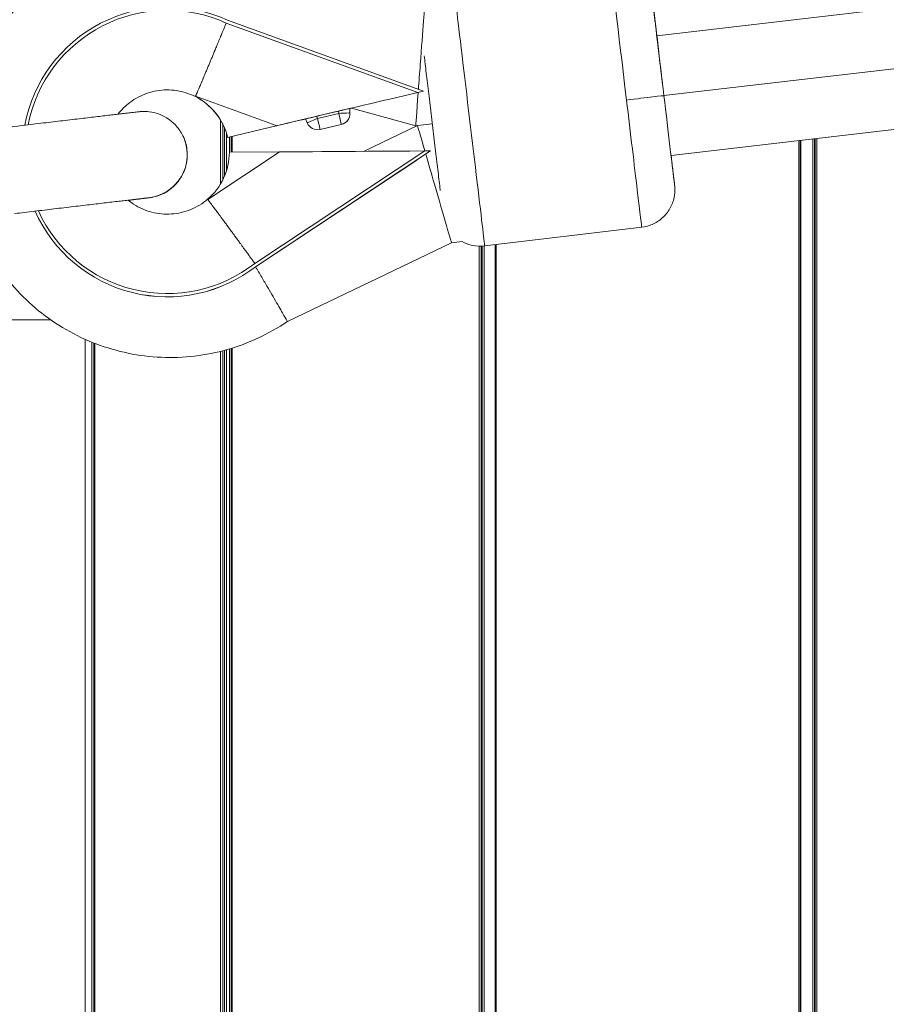
# Model space of a CAD drawing. Units: millimetres. Extents: x 7619 to 37604, y 3073 to 9668.
# Drawn here: x 20847 to 20962, y 6046 to 6177 of the extents above; entities that cross this region are included whole.
import ezdxf

# ---------------------------------------------------------------- set-up
doc = ezdxf.new("R2010")
doc.units = ezdxf.units.MM
doc.styles.get("Standard").update_dxf_attribs({"font": 'arial.ttf'})
doc.dimstyles.get("Standard").update_dxf_attribs({"dimtxt": 0.18, "dimasz": 0.18, "dimexe": 0.18, "dimexo": 0.0625, "dimgap": 0.09, "dimtad": 0, "dimtih": 1, "dimtoh": 1, "dimdec": 4, "dimzin": 0, "dimdsep": 46, "dimtxsty": 'Standard', "dimcen": 0.09, "dimadec": 0, "dimazin": 0, "dimtfac": 1, "dimtdec": 4, "dimtofl": 0, "dimtmove": 0, "dimatfit": 3, "dimfxl": 1, "dimtolj": 1, "dimtzin": 0, "dimarcsym": 0})

# ---------------------------------------------------------------- blocks, each defined once
blk = doc.blocks.new('*D6')
at = {"color": 0, "lineweight": -2, "transparency": 16777216}
for p, q in [((19791.59, 7847.91), (19752.35, 7847.91)), ((19752.53, 7667.91), (19752.53, 5165.79)), ((19791.59, 4985.79), (19752.35, 4985.79))]:
    blk.add_line(p, q, dxfattribs=at)
at = {"color": 0, "transparency": 16777216}
for points in [[(19722.53, 7667.91), (19782.53, 7667.91), (19752.53, 7847.91)], [(19722.53, 5165.79), (19782.53, 5165.79), (19752.53, 4985.79)]]:
    blk.add_solid(points, dxfattribs=at)
at = {"layer": 'Defpoints', "color": 0, "transparency": 16777216}
for p in [(23363.06, 7847.91, -4197.92), (19752.53, 4985.79), (23363.06, 4985.79, -4197.92)]:
    blk.add_point(p, dxfattribs=at)
at = {"color": 0, "lineweight": 13, "transparency": 16777216, "insert": (19574.88, 6416.85), "char_height": 250, "attachment_point": 5, "rotation": 90}
blk.add_mtext('\\A1;285', dxfattribs=at)
blk = doc.blocks.new('*D7')
at = {"color": 0, "lineweight": -2, "transparency": 16777216}
for p, q in [((19948.45, 7966.81), (19948.45, 8001.86)), ((26764.31, 7966.81), (26764.31, 8001.86)), ((20128.45, 8001.68), (26584.31, 8001.68))]:
    blk.add_line(p, q, dxfattribs=at)
at = {"color": 0, "transparency": 16777216}
for points in [[(20128.45, 8031.68), (20128.45, 7971.68), (19948.45, 8001.68)], [(26584.31, 8031.68), (26584.31, 7971.68), (26764.31, 8001.68)]]:
    blk.add_solid(points, dxfattribs=at)
at = {"layer": 'Defpoints', "color": 0, "transparency": 16777216}
for p in [(26764.31, 8001.68), (19948.45, 4993.79, -4197.92), (26764.31, 4993.79, -4197.92)]:
    blk.add_point(p, dxfattribs=at)
at = {"color": 0, "lineweight": 13, "transparency": 16777216, "insert": (23356.38, 8179.32), "char_height": 250, "attachment_point": 5}
blk.add_mtext('\\A1;680', dxfattribs=at)

msp = doc.modelspace()

# ---------------------------------------------------------------- linework, layer by layer
at = {"lineweight": 13, "extrusion": (0, 1, -2.22045e-16)}
for p, q in [((21143.98901, 6199.57633, -4197.91772), (20931.18057, 6174.76251, -4197.91772)), ((20932.10367, 6166.82386, -4197.91772), (21144.9076, 6191.63715, -4197.91772)), ((21145.84209, 6183.684, -4197.91772), (20933.05502, 6158.87268, -4197.91772)), ((20873.94103, 6176.46573, -4197.91772), (20899.3912, 6167.23999, -4197.91772)), ((20874.102, 6176.85944, -4197.91772), (20900.14789, 6167.41775, -4197.91772)), ((20931.18057, 6174.76254, -4197.91772), (20931.1592, 6174.75999, -4197.91772)), ((20900.14789, 6167.41775, -4197.91772), (20899.3912, 6167.23999, -4197.91772)), ((20900.14918, 6167.41479, -4197.91772), (20900.14789, 6167.41775, -4197.91772)), ((20869.85556, 6166.69024, -4197.91772), (20869.87183, 6166.73512, -4197.91772)), ((20869.856, 6166.68923, -4197.91772), (20869.85556, 6166.69024, -4197.91772)), ((20869.85644, 6166.68823, -4197.91772), (20869.856, 6166.68923, -4197.91772)), ((20869.87444, 6166.7338, -4197.91772), (20880.58323, 6162.85184, -4197.91772)), ((20885.9594, 6164.07514, -4197.91772), (20888.87198, 6164.75936, -4197.91772)), ((20886.0795, 6163.79519, -4197.91772), (20888.88909, 6164.45521, -4197.91772)), ((20888.88909, 6164.45521, -4197.91772), (20888.87198, 6164.75936, -4197.91772)), ((20890.35585, 6165.10517, -4197.91772), (20890.35541, 6165.10618, -4197.91772)), ((20890.35541, 6165.10618, -4197.91772), (20890.38738, 6164.53796, -4197.91772)), ((20890.38782, 6164.53695, -4197.91772), (20890.35585, 6165.10517, -4197.91772)), ((20890.35585, 6165.10517, -4197.91772), (20890.38782, 6164.53695, -4197.91772)), ((20890.38738, 6164.53796, -4197.91772), (20890.38782, 6164.53695, -4197.91772)), ((20899.12845, 6162.8268, -4197.91772), (20890.57815, 6165.15847, -4197.91772)), ((20890.57816, 6165.15847, -4197.91772), (20899.12845, 6162.8268, -4197.91772)), ((20873.19391, 6163.57537, -4197.91772), (20873.19391, 6155.09624, -4197.91772)), ((20873.47723, 6155.60973, -4197.91772), (20873.47723, 6163.06215, -4197.91772)), ((20884.47728, 6163.72531, -4197.91772), (20884.70166, 6163.20229, -4197.91772)), ((20884.70541, 6163.19362, -4197.91772), (20884.70497, 6163.19463, -4197.91772)), ((20885.9594, 6164.07514, -4197.91772), (20886.0795, 6163.79519, -4197.91772)), ((20889.23278, 6162.99345, -4197.91772), (20886.42319, 6162.33344, -4197.91772)), ((20886.42363, 6162.33243, -4197.91772), (20889.23322, 6162.99245, -4197.91772)), ((20889.23322, 6162.99245, -4197.91772), (20886.42363, 6162.33243, -4197.91772)), ((20889.23322, 6162.99245, -4197.91772), (20889.23278, 6162.99345, -4197.91772)), ((20901.32824, 6163.08818, -4197.91772), (20899.35618, 6162.85387, -4197.91772)), ((20873.72525, 6162.5256, -4197.91772), (20873.72525, 6156.14656, -4197.91772)), ((20874.00675, 6156.92562, -4197.91772), (20874.00675, 6161.74653, -4197.91772)), ((20880.56708, 6162.80729, -4197.91772), (20874.13854, 6161.26305, -4197.91772)), ((20880.56795, 6162.80528, -4197.91772), (20874.13942, 6161.26104, -4197.91772)), ((20880.58323, 6162.85184, -4197.91772), (20880.56708, 6162.80729, -4197.91772)), ((20880.56751, 6162.80629, -4197.91772), (20880.56708, 6162.80729, -4197.91772)), ((20880.56795, 6162.80528, -4197.91772), (20880.56751, 6162.80629, -4197.91772)), ((20880.56752, 6162.80628, -4197.91772), (20880.56752, 6162.80628, -4197.91772)), ((20880.56835, 6162.80638, -4197.91772), (20880.56795, 6162.80528, -4197.91772)), ((20886.42319, 6162.33344, -4197.91772), (20886.42363, 6162.33243, -4197.91772)), ((20899.35618, 6162.85387, -4197.91772), (20892.19926, 6159.42117, -4197.91772)), ((20899.35617, 6162.85386, -4197.91772), (20899.12845, 6162.8268, -4197.91772)), ((20899.12845, 6162.8268, -4197.91772), (20899.35616, 6162.85385, -4197.91772)), ((20868.29439, 6161.26529, -4197.91772), (20868.295, 6161.26388, -4197.91772)), ((20874.13942, 6161.26104, -4197.91772), (20874.13854, 6161.26305, -4197.91772)), ((20874.38763, 6161.32066, -4197.91772), (20874.38763, 6159.30938, -4197.91772)), ((20874.59608, 6159.31059, -4197.91772), (20874.59608, 6161.37074, -4197.91772)), ((20874.64155, 6159.31085, -4197.91772), (20874.64155, 6161.38166, -4197.91772)), ((20874.67379, 6161.3894, -4197.91772), (20874.67379, 6159.31104, -4197.91772)), ((20874.72112, 6159.31131, -4197.91772), (20874.72112, 6161.40077, -4197.91772)), ((20950.03686, 6160.85279, -4197.91772), (20950.03686, 5957.20279, -4197.91772)), ((20950.20706, 6160.87263, -4197.91772), (20950.20706, 5957.24193, -4197.91772)), ((20950.31655, 5957.26652, -4197.91772), (20950.31655, 6160.8854, -4197.91772)), ((20951.89504, 6161.06945, -4197.91772), (20951.89504, 5957.57045, -4197.91772)), ((20952.12503, 5957.60694, -4197.91772), (20952.12503, 6161.09627, -4197.91772)), ((20952.17749, 6161.10239, -4197.91772), (20952.17749, 5957.61499, -4197.91772)), ((20952.41035, 5957.64949, -4197.91772), (20952.41035, 6161.12954, -4197.91772)), ((20881.00429, 6159.30801, -4197.91772), (20871.50327, 6153.02483, -4197.91772)), ((20874.3667, 6159.30926, -4197.91772), (20880.97815, 6159.34754, -4197.91772)), ((20900.31449, 6159.46913, -4197.91772), (20877.73468, 6144.5367, -4197.91772)), ((20901.09177, 6159.47363, -4197.91772), (20877.98341, 6144.19167, -4197.91772)), ((20880.97815, 6159.34754, -4197.91772), (20881.00429, 6159.30801, -4197.91772)), ((20900.31449, 6159.46913, -4197.91772), (20901.09177, 6159.47363, -4197.91772)), ((20901.09328, 6159.47018, -4197.91772), (20901.09177, 6159.47363, -4197.91772)), ((20899.26203, 6158.261, -4197.91772), (20877.98429, 6144.18966, -4197.91772)), ((20899.26252, 6158.25989, -4197.91772), (20899.26203, 6158.261, -4197.91772)), ((20871.50105, 6153.02293, -4197.91772), (20871.47471, 6153.06275, -4197.91772)), ((20871.47515, 6153.06175, -4197.91772), (20871.47471, 6153.06275, -4197.91772)), ((20929.15664, 6149.34366, -4197.91772), (20908.30457, 6146.8554, -4197.91772)), ((20903.88108, 6147.27895, -4197.91772), (20882.08441, 6136.82454, -4197.91772)), ((20905.28951, 6147.44629, -4197.91772), (20903.88108, 6147.27895, -4197.91772)), ((20907.57463, 6146.82207, -4197.91772), (20907.57463, 5953.79521, -4197.91772)), ((20907.83492, 5953.79521, -4197.91772), (20907.83492, 6146.82169, -4197.91772)), ((20907.94783, 6146.82574, -4197.91772), (20907.94783, 5953.79521, -4197.91772)), ((20908.2054, 5953.79521, -4197.91772), (20908.2054, 6146.84457, -4197.91772)), ((20909.69432, 6147.02124, -4197.91772), (20909.69432, 5953.79521, -4197.91772)), ((20909.8267, 5953.79521, -4197.91772), (20909.8267, 6147.03704, -4197.91772)), ((20877.98429, 6144.18966, -4197.91772), (20877.98341, 6144.19167, -4197.91772)), ((20850.65836, 6137.02519, -4197.91772), (20780.40676, 6137.02519, -4197.91772)), ((20855.18524, 6134.46059, -4197.91772), (20855.18524, 5953.79521, -4197.91772)), ((20856.10698, 6134.06728, -4197.91772), (20856.10698, 5953.79521, -4197.91772)), ((20856.33743, 5953.79521, -4197.91772), (20856.33743, 6133.97504, -4197.91772)), ((20856.49694, 6133.91259, -4197.91772), (20856.49694, 5953.79521, -4197.91772)), ((20856.50013, 5953.79521, -4197.91772), (20856.50013, 6133.91135, -4197.91772)), ((20873.19391, 6132.85363, -4197.91772), (20873.19391, 5953.79521, -4197.91772)), ((20873.47723, 5953.79521, -4197.91772), (20873.47723, 6132.92558, -4197.91772)), ((20873.72525, 6132.99118, -4197.91772), (20873.72525, 5953.79521, -4197.91772)), ((20874.00675, 5953.79521, -4197.91772), (20874.00675, 6133.06863, -4197.91772)), ((20874.38763, 6133.17853, -4197.91772), (20874.38763, 5953.79521, -4197.91772)), ((20874.59608, 5953.79521, -4197.91772), (20874.59608, 6133.24119, -4197.91772)), ((20874.64155, 5953.79521, -4197.91772), (20874.64155, 6133.25509, -4197.91772)), ((20874.67379, 6133.26501, -4197.91772), (20874.67379, 5953.79521, -4197.91772)), ((20874.72112, 5953.79521, -4197.91772), (20874.72112, 6133.27963, -4197.91772))]:
    msp.add_line(p, q, dxfattribs=at)
at = {"lineweight": 13, "extrusion": (0, -2.22045e-16, -1)}
for centre, start, end in [((-20888.89019, 6164.4527, 4197.91772), 176.7800278, 256.7800105), ((-20886.08016, 6163.79368, 4197.91772), 336.4610816, 336.7800168), ((-20886.0806, 6163.79268, 4197.91772), 256.7800105, 336.4610816)]:
    msp.add_arc(centre, 1.5, start, end, dxfattribs=at)
at = {"lineweight": 13}
for centre, major_axis, ratio, start_param, end_param in [((20927.14233, 6166.22391, -4197.91772), (-2.0143, 16.88024), 0.000315718, 0.000000001, 1.569746251), ((20938.34624, 6169.5106, -4197.91772), (-6.67179, 0.96192), 0.000002442, 0.000000643, 0.000008925), ((20899.39583, 6167.22936, -4197.91772), (-18.82832, -4.42307), 0.000589842, -1.570688933, 0.000107394), ((20927.13708, 6166.23597, -4197.91772), (4.96478, 0.59244), 0.001050076, 0.000315718, 1.571112045), ((20866.11674, 6159.33608, -4197.91772), (7.56351, 3.29482), 0.999999399, -0.175081458, 0.689624084), ((20866.11762, 6159.33407, -4197.91772), (7.56351, 3.29482), 0.999999399, 0.000132895, 0.689624084), ((20927.14233, 6166.22391, -4197.91772), (2.0143, -16.88024), 0.000315718, -1.571846403, 0), ((20888.88975, 6164.4537, -4197.91772), (0.34304, -1.46025), 0.000196415, -1.571875103, -0.001078777), ((20888.89019, 6164.4527, -4197.91772), (1.37518, 0.59906), 0.999999399, -1.750895718, -0.354632317), ((20899.39583, 6167.22936, -4197.91772), (-18.82832, -4.42307), 0.000589842, 1.069891271, 1.084557569), ((20899.39583, 6167.22936, -4197.91772), (-18.82832, -4.42307), 0.000589842, 0.000107394, 0.656273395), ((20886.08016, 6163.79368, -4197.91772), (-1.3785, -0.59139), 0.001096494, -1.570790223, 0), ((20886.0806, 6163.79268, -4197.91772), (-1.37518, -0.59906), 0.999999399, 0, 1.390696936), ((20886.08016, 6163.79368, -4197.91772), (0.34304, -1.46025), 0.000196415, -1.571875103, -0.001078777), ((20884.17149, 6172.74822, -4197.91772), (-3.60397, -9.94193), 0.000754297, -0.095499997, -0.000795848), ((20884.17093, 6172.74867, -4197.91772), (-3.60341, -9.94239), 0.000754272, -0.000795887, -0.000000057), ((20901.61863, 6155.06641, -4197.91772), (2.26245, -7.78746), 0.000138178, -3.141569718, -2.171728834), ((20863.02346, 6158.96749, -4197.91772), (5.27154, 2.29639), 0.999999399, -1.901928348, 0), ((20866.11674, 6159.33608, -4197.91772), (7.56351, 3.29482), 0.999999399, -1.274766094, -0.414081922), ((20901.61863, 6155.06641, -4197.91772), (2.26245, -7.78746), 0.000138178, -2.108044521, -1.571869177), ((20901.61863, 6155.06641, -4197.91772), (2.26245, -7.78746), 0.000138178, -1.571869176, 0.000022936), ((20877.2664, 6144.30659, -4197.91772), (-5.79126, 8.75516), 0.000184361, -0.094331424, 0.001076671), ((20878.03833, 6143.7565, -4197.91772), (-4.67787, 6.48981), 0.000232579, -1.569724762, -1.523802719)]:
    msp.add_ellipse(centre, major_axis=major_axis, ratio=ratio, start_param=start_param, end_param=end_param, dxfattribs=at)
at = {"lineweight": 13, "extrusion": (0, -2.22045e-16, -1)}
for centre, major_axis, ratio, start_param, end_param in [((20906.29027, 6163.73565, -4197.91772), (2.0143, -16.88024), 0.000315718, 0, 3.141592654), ((20899.73087, 6170.95465, -4197.91772), (0.60242, 8.12785), 0.000501609, -1.569844048, -0.000097637), ((20932.10711, 6166.81635, -4197.91772), (-0.92654, 7.94616), 0.000886702, -1.361644115, 0), ((20932.10711, 6166.81635, -4197.91772), (1.42186, -11.91547), 0.000315718, -0.841064585, 1.571846403), ((20863.02285, 6158.9689, -4197.91772), (5.27154, 2.29639), 0.999999399, 0, 1.891813554), ((20866.11757, 6159.33511, -4197.91772), (-7.60579, -3.31323), 0.999999399, -1.866475642, -1.866123018), ((20866.11343, 6159.34369, -4197.91772), (-17.64819, -7.68791), 0.999999399, -1.824468212, -0.010154139), ((20866.11255, 6159.3457, -4197.91772), (-17.25855, -7.51818), 0.999999399, -1.825369111, -0.017334621)]:
    msp.add_ellipse(centre, major_axis=major_axis, ratio=ratio, start_param=start_param, end_param=end_param, dxfattribs=at)
at = {"lineweight": 13, "extrusion": (-1.2326e-32, -2.22045e-16, -1)}
for centre, major_axis, ratio, start_param, end_param in [((20866.11255, 6159.3457, -4197.91772), (17.64819, 7.68791), 0.999999399, -2.545197622, -0.731982431), ((20888.87264, 6164.75785, -4197.91772), (-1.48278, -0.34833), 0.001062387, 1.570602896, 3.141399222), ((20886.08016, 6163.79368, -4197.91772), (-1.37518, -0.59906), 0.999999399, -1.390696935, 0)]:
    msp.add_ellipse(centre, major_axis=major_axis, ratio=ratio, start_param=start_param, end_param=end_param, dxfattribs=at)
at = {"lineweight": 13, "extrusion": (3.69779e-32, -2.22045e-16, -1)}
for major_axis, start_param, end_param in [((17.25855, 7.51818), -2.53811567, -0.731081532), ((-17.64819, -7.68791), -1.824468212, -0.01026842)]:
    msp.add_ellipse((20866.11255, 6159.3457, -4197.91772), major_axis=major_axis, ratio=0.999999399, start_param=start_param, end_param=end_param, dxfattribs=at)
at = {"lineweight": 13, "extrusion": (-6.16298e-33, -2.22045e-16, -1)}
for centre, major_axis, ratio, start_param, end_param in [((20932.10711, 6166.81635, -4197.91772), (-1.42186, 11.91547), 0.000315718, -1.569746251, 0.841068671), ((20899.73087, 6170.95465, -4197.91772), (0.60242, 8.12785), 0.000501609, -1.988355495, -1.569844048), ((20899.73087, 6170.95465, -4197.91772), (0.60242, 8.12785), 0.000501609, -3.140640375, -2.043942796), ((20899.73087, 6170.95465, -4197.91772), (0.60242, 8.12785), 0.000501609, 3.141495016, 3.142544932)]:
    msp.add_ellipse(centre, major_axis=major_axis, ratio=ratio, start_param=start_param, end_param=end_param, dxfattribs=at)
at = {"lineweight": 13, "extrusion": (1.2326e-32, -2.22045e-16, -1)}
for centre, major_axis, start_param, end_param in [((20866.11655, 6159.3357, -4197.91772), (7.60734, 3.31391), -0.6903276, -0.689975049), ((20888.88975, 6164.4537, -4197.91772), (1.37518, 0.59906), 0.354632317, 1.750895718)]:
    msp.add_ellipse(centre, major_axis=major_axis, ratio=0.999999399, start_param=start_param, end_param=end_param, dxfattribs=at)
at = {"lineweight": 13, "extrusion": (1.54074e-33, -2.22045e-16, -1)}
msp.add_ellipse((20888.88975, 6164.4537, -4197.91772), major_axis=(1.49763, 0.08425), ratio=0.00102828, start_param=-1.571177086, end_param=-0.000380759, dxfattribs=at)
at = {"lineweight": 13, "extrusion": (6.16298e-33, -2.22045e-16, -1)}
msp.add_ellipse((20885.96005, 6164.07364, -4197.91772), major_axis=(-1.48278, -0.34833), ratio=0.001062387, start_param=-0.000187328, end_param=1.570602895, dxfattribs=at)
at = {"lineweight": 13, "extrusion": (-1.92593e-34, -2.22045e-16, -1)}
msp.add_ellipse((20900.31912, 6159.4585, -4197.91772), major_axis=(19.34054, 0.11197), ratio=0.000551028, start_param=-3.137116355, end_param=-1.57103258, dxfattribs=at)
at = {"lineweight": 13, "extrusion": (2.46519e-32, -2.22045e-16, -1)}
msp.add_ellipse((20878.03833, 6143.7565, -4197.91772), major_axis=(4.10094, -6.90566), ratio=0.00013623, start_param=-1.617925026, end_param=-1.571880002, dxfattribs=at)
at = {"lineweight": 13}
for points, knots in [([(20838.89887, 6161.91208, -4197.91772), (20839.12618, 6164.80296, -4197.91772), (20839.81105, 6167.6574, -4197.91772), (20842.05047, 6173.06704, -4197.91772), (20843.62108, 6175.61453, -4197.91772), (20847.48461, 6180.0869, -4197.91772), (20849.77685, 6182.011, -4197.91772), (20854.8511, 6185.04099, -4197.91772), (20857.63224, 6186.14636, -4197.91772), (20863.40204, 6187.42635, -4197.91772), (20866.3897, 6187.60075, -4197.91772), (20871.78452, 6187.05024, -4197.91772), (20874.20569, 6186.46975, -4197.91772), (20876.50744, 6185.57982, -4197.91772)], [3.221319913, 3.221319913, 3.221319913, 3.221319913, 3.535339545, 3.535339545, 3.855339548, 3.855339548, 4.175339608, 4.175339608, 4.4953397, 4.4953397, 4.815339788, 4.815339788, 5.082577319, 5.082577319, 5.082577319, 5.082577319]), ([(20925.12803, 6183.10415, -4197.91772), (20925.66471, 6183.16819, -4197.91772), (20926.21896, 6183.14373, -4197.91772), (20927.26731, 6182.92361, -4197.91772), (20927.77535, 6182.72839, -4197.91772), (20928.69321, 6182.19459, -4197.91772), (20929.11438, 6181.84927, -4197.91772), (20929.81795, 6181.05359, -4197.91772), (20930.10911, 6180.59332, -4197.91772), (20930.4212, 6179.86338, -4197.91772), (20930.5057, 6179.61264, -4197.91772), (20930.60026, 6179.23636, -4197.91772), (20930.62662, 6179.11117, -4197.91772), (20930.65307, 6178.95834, -4197.91772), (20930.65849, 6178.92486, -4197.91772), (20930.66502, 6178.8822, -4197.91772), (20930.66693, 6178.86934, -4197.91772), (20930.67113, 6178.84048, -4197.91772), (20930.67302, 6178.82686, -4197.91772), (20930.67586, 6178.80618, -4197.91772), (20930.67687, 6178.79858, -4197.91772), (20930.67939, 6178.77956, -4197.91772), (20930.6804, 6178.7717, -4197.91772), (20930.68384, 6178.74478, -4197.91772), (20930.68535, 6178.73253, -4197.91772), (20930.69293, 6178.67116, -4197.91772), (20930.70062, 6178.60784, -4197.91772), (20930.73844, 6178.29521, -4197.91772), (20930.78412, 6177.91528, -4197.91772), (20930.90355, 6176.91956, -4197.91772), (20930.9754, 6176.31981, -4197.91772), (20931.09116, 6175.35251, -4197.91772), (20931.12577, 6175.06322, -4197.91772), (20931.16204, 6174.76007, -4197.91772)], [0, 0, 0, 0, 1.62145835, 1.62145835, 3.21362625, 3.21362625, 4.806845345, 4.806845345, 6.400019849, 6.400019849, 7.18852701, 7.18852701, 7.565238501, 7.565238501, 7.670913423, 7.670913423, 7.721852009, 7.721852009, 7.803131577, 7.803131577, 7.883452759, 7.883452759, 8.045514828, 8.045514828, 8.514488011, 8.514488011, 9.922331609, 9.922331609, 13.33093621, 13.33093621, 16.445267612, 16.445267612, 17.668872878, 17.668872878, 17.668872878, 17.668872878]), ([(20869.87444, 6166.7338, -4197.91772), (20869.88179, 6166.75115, -4197.91772), (20869.89131, 6166.77353, -4197.91772), (20869.90298, 6166.80088, -4197.91772), (20869.91466, 6166.82824, -4197.91772), (20869.92849, 6166.86059, -4197.91772), (20869.94447, 6166.89792, -4197.91772), (20869.96039, 6166.93512, -4197.91772), (20869.97845, 6166.97727, -4197.91772), (20869.99866, 6167.02443, -4197.91772), (20870.00456, 6167.03821, -4197.91772), (20870.01065, 6167.05243, -4197.91772), (20870.01693, 6167.06707, -4197.91772), (20870.03071, 6167.09924, -4197.91772), (20870.04542, 6167.13356, -4197.91772), (20870.061, 6167.16994, -4197.91772), (20870.07658, 6167.2063, -4197.91772), (20870.09304, 6167.24472, -4197.91772), (20870.11032, 6167.28508, -4197.91772), (20870.12018, 6167.30811, -4197.91772), (20870.13031, 6167.33176, -4197.91772), (20870.14069, 6167.35602, -4197.91772), (20870.16875, 6167.42156, -4197.91772), (20870.19869, 6167.49152, -4197.91772), (20870.23045, 6167.56581, -4197.91772), (20870.25167, 6167.61543, -4197.91772), (20870.2737, 6167.66698, -4197.91772), (20870.29655, 6167.72046, -4197.91772), (20870.33116, 6167.8015, -4197.91772), (20870.36763, 6167.88694, -4197.91772), (20870.40594, 6167.9768, -4197.91772), (20870.4442, 6168.06652, -4197.91772), (20870.48429, 6168.16063, -4197.91772), (20870.52623, 6168.25918, -4197.91772), (20870.56789, 6168.35708, -4197.91772), (20870.61137, 6168.45936, -4197.91772), (20870.65669, 6168.56608, -4197.91772), (20870.67068, 6168.599, -4197.91772), (20870.68483, 6168.63235, -4197.91772), (20870.69917, 6168.66613, -4197.91772), (20870.73055, 6168.74009, -4197.91772), (20870.76276, 6168.81605, -4197.91772), (20870.79569, 6168.89377, -4197.91772), (20870.82866, 6168.97158, -4197.91772), (20870.86235, 6169.05116, -4197.91772), (20870.89665, 6169.13224, -4197.91772), (20870.91235, 6169.16936, -4197.91772), (20870.92818, 6169.2068, -4197.91772), (20870.94413, 6169.24452, -4197.91772), (20870.99597, 6169.36717, -4197.91772), (20871.0492, 6169.49324, -4197.91772), (20871.10378, 6169.62268, -4197.91772), (20871.13927, 6169.70685, -4197.91772), (20871.17534, 6169.79245, -4197.91772), (20871.21198, 6169.87947, -4197.91772), (20871.2767, 6170.0332, -4197.91772), (20871.34325, 6170.19148, -4197.91772), (20871.41156, 6170.35421, -4197.91772), (20871.47907, 6170.51501, -4197.91772), (20871.54832, 6170.68017, -4197.91772), (20871.61927, 6170.84964, -4197.91772), (20871.68279, 6171.00136, -4197.91772), (20871.74768, 6171.15653, -4197.91772), (20871.81391, 6171.31513, -4197.91772), (20871.87832, 6171.46936, -4197.91772), (20871.94348, 6171.62556, -4197.91772), (20872.00936, 6171.78368, -4197.91772), (20872.07561, 6171.9427, -4197.91772), (20872.1426, 6172.10367, -4197.91772), (20872.21031, 6172.26655, -4197.91772), (20872.27829, 6172.43008, -4197.91772), (20872.34699, 6172.59555, -4197.91772), (20872.41642, 6172.76296, -4197.91772), (20872.43871, 6172.81669, -4197.91772), (20872.46107, 6172.87063, -4197.91772), (20872.48351, 6172.92477, -4197.91772), (20872.55339, 6173.09338, -4197.91772), (20872.62399, 6173.26391, -4197.91772), (20872.69532, 6173.43639, -4197.91772), (20872.74198, 6173.54922, -4197.91772), (20872.78896, 6173.66289, -4197.91772), (20872.83625, 6173.7774, -4197.91772), (20872.88574, 6173.89724, -4197.91772), (20872.93566, 6174.0182, -4197.91772), (20872.98586, 6174.13993, -4197.91772), (20873.036, 6174.26152, -4197.91772), (20873.08642, 6174.38386, -4197.91772), (20873.13697, 6174.50659, -4197.91772), (20873.15808, 6174.55787, -4197.91772), (20873.17922, 6174.60922, -4197.91772), (20873.20037, 6174.66061, -4197.91772), (20873.27442, 6174.8405, -4197.91772), (20873.34865, 6175.02104, -4197.91772), (20873.42308, 6175.20223, -4197.91772), (20873.47175, 6175.3207, -4197.91772), (20873.5205, 6175.43945, -4197.91772), (20873.56934, 6175.55847, -4197.91772), (20873.6311, 6175.709, -4197.91772), (20873.693, 6175.85997, -4197.91772), (20873.75503, 6176.01139, -4197.91772), (20873.78605, 6176.0871, -4197.91772), (20873.81723, 6176.16324, -4197.91772), (20873.84832, 6176.23918, -4197.91772), (20873.8794, 6176.31512, -4197.91772), (20873.9104, 6176.39085, -4197.91772), (20873.94103, 6176.46573, -4197.91772)], [0.00099377143, 0.00099377143, 0.00099377143, 0.00099377143, 0.00158428941, 0.00158428941, 0.00158428941, 0.002175032, 0.002175032, 0.002175032, 0.00276350018, 0.00276350018, 0.00276350018, 0.0029354873, 0.0029354873, 0.0029354873, 0.00331335238, 0.00331335238, 0.00331335238, 0.00369091723, 0.00369091723, 0.00369091723, 0.00390634524, 0.00390634524, 0.00390634524, 0.00448845609, 0.00448845609, 0.00448845609, 0.00487720318, 0.00487720318, 0.00487720318, 0.00546624446, 0.00546624446, 0.00546624446, 0.00605436315, 0.00605436315, 0.00605436315, 0.00663865184, 0.00663865184, 0.00663865184, 0.00681891905, 0.00681891905, 0.00681891905, 0.00721367404, 0.00721367404, 0.00721367404, 0.00760885541, 0.00760885541, 0.00760885541, 0.00778977699, 0.00778977699, 0.00778977699, 0.00837806376, 0.00837806376, 0.00837806376, 0.00876063493, 0.00876063493, 0.00876063493, 0.00943652025, 0.00943652025, 0.00943652025, 0.01010440694, 0.01010440694, 0.01010440694, 0.0107023508, 0.0107023508, 0.0107023508, 0.0112837971, 0.0112837971, 0.0112837971, 0.01186853193, 0.01186853193, 0.01186853193, 0.01245560579, 0.01245560579, 0.01245560579, 0.01264406667, 0.01264406667, 0.01264406667, 0.01323098427, 0.01323098427, 0.01323098427, 0.01361492461, 0.01361492461, 0.01361492461, 0.01401674671, 0.01401674671, 0.01401674671, 0.01441809443, 0.01441809443, 0.01441809443, 0.01458578255, 0.01458578255, 0.01458578255, 0.01517281046, 0.01517281046, 0.01517281046, 0.01555664049, 0.01555664049, 0.01555664049, 0.01604206945, 0.01604206945, 0.01604206945, 0.01628478394, 0.01628478394, 0.01628478394, 0.01652749842, 0.01652749842, 0.01652749842, 0.01652749842]), ([(20902.38804, 6154.21768, -4197.91772), (20902.38343, 6154.25622, -4197.91772), (20902.37878, 6154.29505, -4197.91772), (20902.29129, 6155.02608, -4197.91772), (20902.19594, 6155.82335, -4197.91772), (20901.9896, 6157.5495, -4197.91772), (20901.87692, 6158.49253, -4197.91772), (20901.64367, 6160.44552, -4197.91772), (20901.52118, 6161.47156, -4197.91772), (20901.27654, 6163.52134, -4197.91772), (20901.15239, 6164.56196, -4197.91772), (20900.91269, 6166.57182, -4197.91772), (20900.79517, 6167.55761, -4197.91772), (20900.57639, 6169.39349, -4197.91772), (20900.47333, 6170.25869, -4197.91772), (20900.33671, 6171.40626, -4197.91772), (20900.29412, 6171.76416, -4197.91772), (20900.25439, 6172.0981, -4197.91772)], [16.269735792, 16.269735792, 16.269735792, 16.269735792, 16.445267612, 16.445267612, 19.548095325, 19.548095325, 22.649586857, 22.649586857, 25.75069533, 25.75069533, 28.851674526, 28.851674526, 31.952633749, 31.952633749, 35.053664404, 35.053664404, 36.575996404, 36.575996404, 36.575996404, 36.575996404]), ([(20859.57385, 6164.35973, -4197.91772), (20860.02185, 6164.94313, -4197.91772), (20860.54829, 6165.46621, -4197.91772), (20861.83593, 6166.44194, -4197.91772), (20862.62294, 6166.86016, -4197.91772), (20864.28885, 6167.4279, -4197.91772), (20865.16746, 6167.57733, -4197.91772), (20866.92739, 6167.59221, -4197.91772), (20867.80841, 6167.45766, -4197.91772), (20869.06172, 6167.05406, -4197.91772), (20869.46673, 6166.88713, -4197.91772), (20869.856, 6166.68923, -4197.91772)], [3.797713489, 3.797713489, 3.797713489, 3.797713489, 4.065192396, 4.065192396, 4.385191677, 4.385191677, 4.705190879, 4.705190879, 5.025190317, 5.025190317, 5.183987151, 5.183987151, 5.183987151, 5.183987151]), ([(20868.29439, 6161.26529, -4197.91772), (20868.04944, 6161.82759, -4197.91772), (20867.74088, 6162.28911, -4197.91772), (20867.04717, 6163.12143, -4197.91772), (20866.67025, 6163.43132, -4197.91772), (20865.84978, 6164.01341, -4197.91772), (20865.47577, 6164.1791, -4197.91772), (20864.61424, 6164.52816, -4197.91772), (20864.31444, 6164.57693, -4197.91772), (20863.49549, 6164.73056, -4197.91772), (20863.34382, 6164.71185, -4197.91772), (20862.91664, 6164.72484, -4197.91772), (20862.8431, 6164.71664, -4197.91772), (20862.71751, 6164.71118, -4197.91772), (20862.68208, 6164.70902, -4197.91772), (20862.61787, 6164.70492, -4197.91772), (20862.59319, 6164.70308, -4197.91772), (20862.53865, 6164.69885, -4197.91772), (20862.51654, 6164.6969, -4197.91772), (20862.45171, 6164.6911, -4197.91772), (20862.42771, 6164.68862, -4197.91772), (20862.23371, 6164.66884, -4197.91772), (20862.08125, 6164.65102, -4197.91772), (20861.66276, 6164.603, -4197.91772), (20861.52555, 6164.58718, -4197.91772), (20861.21552, 6164.55129, -4197.91772), (20861.04229, 6164.53118, -4197.91772), (20860.66204, 6164.48692, -4197.91772), (20860.45501, 6164.46278, -4197.91772), (20860.01103, 6164.41091, -4197.91772), (20859.77447, 6164.38323, -4197.91772), (20859.27099, 6164.32425, -4197.91772), (20859.00409, 6164.29294, -4197.91772), (20858.43792, 6164.22647, -4197.91772), (20858.13829, 6164.19125, -4197.91772), (20857.51127, 6164.1175, -4197.91772), (20857.18388, 6164.07897, -4197.91772), (20856.50756, 6163.9993, -4197.91772), (20856.15894, 6163.95821, -4197.91772), (20855.43877, 6163.87327, -4197.91772), (20855.06721, 6163.82942, -4197.91772), (20854.29861, 6163.73867, -4197.91772), (20853.90131, 6163.69173, -4197.91772), (20853.08791, 6163.5956, -4197.91772), (20852.67183, 6163.5464, -4197.91772), (20851.8287, 6163.44665, -4197.91772), (20851.40185, 6163.39614, -4197.91772), (20850.53499, 6163.2935, -4197.91772), (20850.09497, 6163.24138, -4197.91772), (20849.19887, 6163.1352, -4197.91772), (20848.74265, 6163.08112, -4197.91772), (20847.82227, 6162.97198, -4197.91772), (20847.35811, 6162.91692, -4197.91772), (20846.43051, 6162.80684, -4197.91772), (20845.96713, 6162.75183, -4197.91772), (20845.15628, 6162.65554, -4197.91772), (20844.80928, 6162.61432, -4197.91772), (20844.46228, 6162.57309, -4197.91772)], [1.570796327, 1.570796327, 1.570796327, 1.570796327, 1.571162784, 1.571162784, 1.571640812, 1.571640812, 1.572387347, 1.572387347, 1.573830277, 1.573830277, 1.577490516, 1.577490516, 1.584490504, 1.584490504, 1.589719196, 1.589719196, 1.596111495, 1.596111495, 1.60674843, 1.60674843, 1.633374959, 1.633374959, 1.82673503, 1.82673503, 1.904772953, 1.904772953, 1.983782565, 1.983782565, 2.062812734, 2.062812734, 2.140894296, 2.140894296, 2.218942371, 2.218942371, 2.297966124, 2.297966124, 2.376994288, 2.376994288, 2.455053561, 2.455053561, 2.53310421, 2.53310421, 2.612130205, 2.612130205, 2.691157822, 2.691157822, 2.769212826, 2.769212826, 2.847264734, 2.847264734, 2.926291487, 2.926291487, 3.005318761, 3.005318761, 3.083372092, 3.083372092, 3.141592654, 3.141592654, 3.141592654, 3.141592654]), ([(20860.93182, 6152.91834, -4197.91772), (20861.1321, 6152.94247, -4197.91772), (20861.32255, 6152.96544, -4197.91772), (20861.68448, 6153.00914, -4197.91772), (20861.8558, 6153.02986, -4197.91772), (20862.17712, 6153.06876, -4197.91772), (20862.32712, 6153.08695, -4197.91772), (20862.60424, 6153.12063, -4197.91772), (20862.73153, 6153.13613, -4197.91772), (20863.14006, 6153.18601, -4197.91772), (20863.36209, 6153.21336, -4197.91772), (20863.60039, 6153.24328, -4197.91772), (20863.66164, 6153.25105, -4197.91772), (20863.75489, 6153.2634, -4197.91772), (20863.78132, 6153.26678, -4197.91772), (20863.86744, 6153.27937, -4197.91772), (20863.89639, 6153.28345, -4197.91772), (20863.98022, 6153.29741, -4197.91772), (20863.99938, 6153.30066, -4197.91772), (20864.05962, 6153.31134, -4197.91772), (20864.10452, 6153.31931, -4197.91772), (20864.25197, 6153.34971, -4197.91772), (20864.33454, 6153.36485, -4197.91772), (20864.67441, 6153.45775, -4197.91772), (20864.8273, 6153.48268, -4197.91772), (20865.57057, 6153.80443, -4197.91772), (20865.91804, 6153.88876, -4197.91772), (20866.95874, 6154.76389, -4197.91772), (20867.2387, 6155.0232, -4197.91772), (20867.74323, 6155.66893, -4197.91772), (20867.9447, 6155.96435, -4197.91772), (20868.41674, 6156.88151, -4197.91772), (20868.67628, 6157.61121, -4197.91772), (20868.8051, 6159.07408, -4197.91772), (20868.75654, 6159.73663, -4197.91772), (20868.52526, 6160.67144, -4197.91772), (20868.41872, 6160.97988, -4197.91772), (20868.295, 6161.26388, -4197.91772)], [7.2883694785, 7.2883694785, 7.2883694785, 7.2883694785, 7.3509975352, 7.3509975352, 7.4141117773, 7.4141117773, 7.477216683, 7.477216683, 7.5398223686, 7.5398223686, 7.6969020013, 7.6969020013, 7.7754418176, 7.7754418176, 7.8147117258, 7.8147117258, 7.8312448296, 7.8312448296, 7.8352912384, 7.8352912384, 7.8413528361, 7.8413528361, 7.8466511973, 7.8466511973, 7.8501506053, 7.8501506053, 7.8520661196, 7.8520661196, 7.8526235983, 7.8526235983, 7.8529569586, 7.8529569586, 7.8534458887, 7.8534458887, 7.8537965475, 7.8537965475, 7.853981634, 7.853981634, 7.853981634, 7.853981634]), ([(20933.05783, 6158.87301, -4197.91772), (20933.14667, 6158.1267, -4197.91772), (20933.22597, 6157.46005, -4197.91772), (20933.35983, 6156.33379, -4197.91772), (20933.41477, 6155.87084, -4197.91772), (20933.49375, 6155.20378, -4197.91772), (20933.51691, 6155.00759, -4197.91772), (20933.52981, 6154.8952, -4197.91772), (20933.53108, 6154.88416, -4197.91772), (20933.53379, 6154.8596, -4197.91772), (20933.53464, 6154.85192, -4197.91772), (20933.53687, 6154.8309, -4197.91772), (20933.53808, 6154.81944, -4197.91772), (20933.54095, 6154.7904, -4197.91772), (20933.54227, 6154.77669, -4197.91772), (20933.54554, 6154.74062, -4197.91772), (20933.54758, 6154.71667, -4197.91772), (20933.55138, 6154.6672, -4197.91772), (20933.55318, 6154.64131, -4197.91772), (20933.55766, 6154.56846, -4197.91772), (20933.55993, 6154.52061, -4197.91772), (20933.56542, 6154.35343, -4197.91772), (20933.56507, 6154.23309, -4197.91772), (20933.54703, 6153.77148, -4197.91772), (20933.49815, 6153.42914, -4197.91772), (20933.2875, 6152.58549, -4197.91772), (20933.07515, 6152.08821, -4197.91772), (20932.51065, 6151.19274, -4197.91772), (20932.15048, 6150.78414, -4197.91772), (20931.33013, 6150.10944, -4197.91772), (20930.85975, 6149.83492, -4197.91772), (20929.97733, 6149.49439, -4197.91772), (20929.56851, 6149.39281, -4197.91772), (20929.15664, 6149.34366, -4197.91772)], [35.131964729, 35.131964729, 35.131964729, 35.131964729, 38.154926416, 38.154926416, 41.256900449, 41.256900449, 44.361269687, 44.361269687, 44.766286659, 44.766286659, 44.918302729, 44.918302729, 45.030259792, 45.030259792, 45.09722674, 45.09722674, 45.178642438, 45.178642438, 45.259043468, 45.259043468, 45.403312742, 45.403312742, 45.763507623, 45.763507623, 46.789876146, 46.789876146, 48.372187445, 48.372187445, 49.96552168, 49.96552168, 51.558694465, 51.558694465, 52.803083496, 52.803083496, 52.803083496, 52.803083496]), ([(20863.57177, 6153.24565, -4197.91772), (20863.57177, 6153.24565, -4197.91772), (20863.55664, 6153.24405, -4197.91772), (20863.42227, 6153.22935, -4197.91772), (20863.13158, 6153.19628, -4197.91772), (20862.564, 6153.1306, -4197.91772), (20862.39683, 6153.1112, -4197.91772), (20862.02653, 6153.06811, -4197.91772), (20861.82297, 6153.04438, -4197.91772), (20861.38279, 6152.99296, -4197.91772), (20861.14617, 6152.96528, -4197.91772), (20860.64457, 6152.90652, -4197.91772), (20860.37997, 6152.87549, -4197.91772), (20859.82162, 6152.80994, -4197.91772), (20859.52785, 6152.77542, -4197.91772), (20858.90918, 6152.70266, -4197.91772), (20858.58394, 6152.66437, -4197.91772), (20857.90755, 6152.58471, -4197.91772), (20857.5564, 6152.54332, -4197.91772), (20856.83488, 6152.45822, -4197.91772), (20856.4648, 6152.41455, -4197.91772), (20855.70374, 6152.3247, -4197.91772), (20855.31276, 6152.27851, -4197.91772), (20854.50731, 6152.18332, -4197.91772), (20854.0926, 6152.13428, -4197.91772), (20853.24685, 6152.03423, -4197.91772), (20852.8158, 6151.98322, -4197.91772), (20851.94546, 6151.88018, -4197.91772), (20851.50633, 6151.82816, -4197.91772), (20850.64031, 6151.72555, -4197.91772), (20850.21396, 6151.67502, -4197.91772), (20849.3492, 6151.57248, -4197.91772), (20848.91071, 6151.52047, -4197.91772), (20848.02879, 6151.41582, -4197.91772), (20847.58535, 6151.36319, -4197.91772), (20846.70096, 6151.25818, -4197.91772), (20846.26003, 6151.20581, -4197.91772), (20845.81911, 6151.15342, -4197.91772)], [1.640006603, 1.640006603, 1.640006603, 1.640006603, 1.683359026, 1.683359026, 1.901336647, 1.901336647, 1.979398755, 1.979398755, 2.05843697, 2.05843697, 2.13746242, 2.13746242, 2.215495912, 2.215495912, 2.29355165, 2.29355165, 2.372581652, 2.372581652, 2.451608246, 2.451608246, 2.529655177, 2.529655177, 2.607708851, 2.607708851, 2.686737197, 2.686737197, 2.765764253, 2.765764253, 2.843814443, 2.843814443, 2.917844337, 2.917844337, 2.992704136, 2.992704136, 3.067563622, 3.067563622, 3.141592654, 3.141592654, 3.141592654, 3.141592654]), ([(20871.47515, 6153.06175, -4197.91772), (20870.80599, 6152.49024, -4197.91772), (20870.04474, 6152.02679, -4197.91772), (20868.41481, 6151.36277, -4197.91772), (20867.54642, 6151.16231, -4197.91772), (20865.79035, 6151.04472, -4197.91772), (20864.90299, 6151.12761, -4197.91772), (20863.19908, 6151.56838, -4197.91772), (20862.38283, 6151.92619, -4197.91772), (20861.38884, 6152.56772, -4197.91772), (20861.1433, 6152.74608, -4197.91772), (20860.9083, 6152.93741, -4197.91772)], [0.865192495, 0.865192495, 0.865192495, 0.865192495, 1.185191824, 1.185191824, 1.505191015, 1.505191015, 1.82519039, 1.82519039, 2.145190195, 2.145190195, 2.255384319, 2.255384319, 2.255384319, 2.255384319]), ([(20871.50327, 6153.02483, -4197.91772), (20871.51443, 6153.01009, -4197.91772), (20871.52888, 6152.99097, -4197.91772), (20871.54659, 6152.96752, -4197.91772), (20871.56431, 6152.94407, -4197.91772), (20871.58528, 6152.91627, -4197.91772), (20871.60952, 6152.88412, -4197.91772), (20871.63367, 6152.85209, -4197.91772), (20871.66105, 6152.81574, -4197.91772), (20871.6917, 6152.77502, -4197.91772), (20871.70065, 6152.76312, -4197.91772), (20871.70989, 6152.75085, -4197.91772), (20871.71941, 6152.7382, -4197.91772), (20871.74032, 6152.71041, -4197.91772), (20871.76262, 6152.68075, -4197.91772), (20871.78628, 6152.64928, -4197.91772), (20871.80991, 6152.61784, -4197.91772), (20871.83488, 6152.58459, -4197.91772), (20871.86111, 6152.54966, -4197.91772), (20871.87607, 6152.52973, -4197.91772), (20871.89144, 6152.50924, -4197.91772), (20871.90721, 6152.48824, -4197.91772), (20871.9498, 6152.43148, -4197.91772), (20871.99524, 6152.37085, -4197.91772), (20872.04349, 6152.30644, -4197.91772), (20872.07572, 6152.26342, -4197.91772), (20872.10919, 6152.21871, -4197.91772), (20872.1439, 6152.17231, -4197.91772), (20872.19649, 6152.10201, -4197.91772), (20872.25193, 6152.02785, -4197.91772), (20872.31019, 6151.94983, -4197.91772), (20872.36836, 6151.87193, -4197.91772), (20872.42934, 6151.79018, -4197.91772), (20872.49316, 6151.70455, -4197.91772), (20872.55657, 6151.61948, -4197.91772), (20872.62277, 6151.53057, -4197.91772), (20872.69179, 6151.43777, -4197.91772), (20872.71309, 6151.40914, -4197.91772), (20872.73465, 6151.38014, -4197.91772), (20872.75649, 6151.35076, -4197.91772), (20872.80431, 6151.28643, -4197.91772), (20872.85339, 6151.22036, -4197.91772), (20872.90359, 6151.15273, -4197.91772), (20872.95385, 6151.08503, -4197.91772), (20873.00522, 6151.01577, -4197.91772), (20873.05754, 6150.94519, -4197.91772), (20873.08149, 6150.91288, -4197.91772), (20873.10564, 6150.88029, -4197.91772), (20873.12997, 6150.84745, -4197.91772), (20873.20908, 6150.74066, -4197.91772), (20873.29033, 6150.63087, -4197.91772), (20873.37369, 6150.51811, -4197.91772), (20873.42789, 6150.44479, -4197.91772), (20873.48299, 6150.37021, -4197.91772), (20873.53898, 6150.29437, -4197.91772), (20873.63789, 6150.1604, -4197.91772), (20873.73963, 6150.02243, -4197.91772), (20873.84414, 6149.88053, -4197.91772), (20873.94742, 6149.74031, -4197.91772), (20874.0534, 6149.59626, -4197.91772), (20874.16205, 6149.4484, -4197.91772), (20874.25933, 6149.31603, -4197.91772), (20874.35874, 6149.18061, -4197.91772), (20874.46027, 6149.04217, -4197.91772), (20874.559, 6148.90755, -4197.91772), (20874.65892, 6148.77116, -4197.91772), (20874.76, 6148.63307, -4197.91772), (20874.86164, 6148.4942, -4197.91772), (20874.96446, 6148.3536, -4197.91772), (20875.06843, 6148.21129, -4197.91772), (20875.17282, 6148.06842, -4197.91772), (20875.27836, 6147.92382, -4197.91772), (20875.38507, 6147.7775, -4197.91772), (20875.41932, 6147.73053, -4197.91772), (20875.45369, 6147.68338, -4197.91772), (20875.48819, 6147.63605, -4197.91772), (20875.59561, 6147.48866, -4197.91772), (20875.70419, 6147.33956, -4197.91772), (20875.81394, 6147.18872, -4197.91772), (20875.88573, 6147.09005, -4197.91772), (20875.95802, 6146.99063, -4197.91772), (20876.03081, 6146.89046, -4197.91772), (20876.107, 6146.78563, -4197.91772), (20876.18387, 6146.67981, -4197.91772), (20876.26119, 6146.5733, -4197.91772), (20876.33841, 6146.46691, -4197.91772), (20876.41609, 6146.35985, -4197.91772), (20876.49398, 6146.25244, -4197.91772), (20876.52652, 6146.20756, -4197.91772), (20876.5591, 6146.16261, -4197.91772), (20876.5917, 6146.11764, -4197.91772), (20876.70583, 6145.96018, -4197.91772), (20876.82029, 6145.80212, -4197.91772), (20876.9351, 6145.64347, -4197.91772), (20877.01017, 6145.53974, -4197.91772), (20877.08539, 6145.43575, -4197.91772), (20877.16075, 6145.33151, -4197.91772), (20877.25606, 6145.19967, -4197.91772), (20877.35161, 6145.06743, -4197.91772), (20877.44739, 6144.93478, -4197.91772), (20877.49529, 6144.86846, -4197.91772), (20877.54344, 6144.80175, -4197.91772), (20877.59146, 6144.73521, -4197.91772), (20877.63947, 6144.66868, -4197.91772), (20877.68735, 6144.60232, -4197.91772), (20877.73468, 6144.5367, -4197.91772)], [0.00099377143, 0.00099377143, 0.00099377143, 0.00099377143, 0.00158428941, 0.00158428941, 0.00158428941, 0.002175032, 0.002175032, 0.002175032, 0.00276350018, 0.00276350018, 0.00276350018, 0.0029354873, 0.0029354873, 0.0029354873, 0.00331335238, 0.00331335238, 0.00331335238, 0.00369091723, 0.00369091723, 0.00369091723, 0.00390634524, 0.00390634524, 0.00390634524, 0.00448845609, 0.00448845609, 0.00448845609, 0.00487720318, 0.00487720318, 0.00487720318, 0.00546624446, 0.00546624446, 0.00546624446, 0.00605436315, 0.00605436315, 0.00605436315, 0.00663865184, 0.00663865184, 0.00663865184, 0.00681891905, 0.00681891905, 0.00681891905, 0.00721367404, 0.00721367404, 0.00721367404, 0.00760885541, 0.00760885541, 0.00760885541, 0.00778977699, 0.00778977699, 0.00778977699, 0.00837806376, 0.00837806376, 0.00837806376, 0.00876063493, 0.00876063493, 0.00876063493, 0.00943652025, 0.00943652025, 0.00943652025, 0.01010440694, 0.01010440694, 0.01010440694, 0.0107023508, 0.0107023508, 0.0107023508, 0.0112837971, 0.0112837971, 0.0112837971, 0.01186853193, 0.01186853193, 0.01186853193, 0.01245560579, 0.01245560579, 0.01245560579, 0.01264406667, 0.01264406667, 0.01264406667, 0.01323098427, 0.01323098427, 0.01323098427, 0.01361492461, 0.01361492461, 0.01361492461, 0.01401674671, 0.01401674671, 0.01401674671, 0.01441809443, 0.01441809443, 0.01441809443, 0.01458578255, 0.01458578255, 0.01458578255, 0.01517281046, 0.01517281046, 0.01517281046, 0.01555664049, 0.01555664049, 0.01555664049, 0.01604206945, 0.01604206945, 0.01604206945, 0.01628478394, 0.01628478394, 0.01628478394, 0.01652749842, 0.01652749842, 0.01652749842, 0.01652749842]), ([(20882.08441, 6136.82454, -4197.91772), (20879.64005, 6135.16402, -4197.91772), (20876.92818, 6133.89819, -4197.91772), (20871.24294, 6132.28358, -4197.91772), (20868.27055, 6131.93508, -4197.91772), (20862.36602, 6132.19081, -4197.91772), (20859.4349, 6132.79501, -4197.91772), (20853.91055, 6134.89514, -4197.91772), (20851.31829, 6136.3907, -4197.91772), (20846.73501, 6140.12199, -4197.91772), (20844.7448, 6142.35706, -4197.91772), (20842.02562, 6146.62271, -4197.91772), (20841.09782, 6148.5258, -4197.91772), (20840.39687, 6150.50917, -4197.91772)], [0.975339594, 0.975339594, 0.975339594, 0.975339594, 1.295339682, 1.295339682, 1.615339774, 1.615339774, 1.935339832, 1.935339832, 2.255339834, 2.255339834, 2.575339779, 2.575339779, 2.803136935, 2.803136935, 2.803136935, 2.803136935]), ([(20908.30457, 6146.8554, -4197.91772), (20907.7679, 6146.79136, -4197.91772), (20907.21364, 6146.81582, -4197.91772), (20906.19942, 6147.02878, -4197.91772), (20905.72395, 6147.20569, -4197.91772), (20905.28952, 6147.44632, -4197.91772)], [0, 0, 0, 0, 1.62145835, 1.62145835, 3.109025467, 3.109025467, 3.109025467, 3.109025467]), ([(20878.03483, 6143.76455, -4197.91772), (20878.03727, 6143.76044, -4197.91772), (20878.0397, 6143.75634, -4197.91772), (20878.04214, 6143.75224, -4197.91772), (20878.3181, 6143.2875, -4197.91772), (20878.5925, 6142.82345, -4197.91772), (20878.86131, 6142.36721, -4197.91772), (20879.13091, 6141.90961, -4197.91772), (20879.39353, 6141.46219, -4197.91772), (20879.64532, 6141.03192, -4197.91772), (20880.12896, 6140.20546, -4197.91772), (20880.56571, 6139.45418, -4197.91772), (20880.93246, 6138.82123, -4197.91772), (20881.29851, 6138.18946, -4197.91772), (20881.58784, 6137.68771, -4197.91772), (20881.78517, 6137.34504, -4197.91772), (20881.98242, 6137.00252, -4197.91772), (20882.08396, 6136.82558, -4197.91772), (20882.08441, 6136.82454, -4197.91772), (20882.08441, 6136.82454, -4197.91772), (20882.08441, 6136.82454, -4197.91772), (20882.08441, 6136.82454, -4197.91772)], [-0.01431448, -0.01431448, -0.01431448, -0.01431448, 0, 0, 0, 1.621494215, 1.621494215, 1.621494215, 3.247833467, 3.247833467, 3.247833467, 6.371711901, 6.371711901, 6.371711901, 9.489773287, 9.489773287, 9.489773287, 12.606475081, 12.606475081, 12.606475081, 12.615097462, 12.615097462, 12.615097462, 12.615097462])]:
    msp.add_open_spline(points, degree=3, knots=knots, dxfattribs=at)
msp.add_open_spline([(20931.67444, 6170.4726, -4197.91772), (20931.67445, 6170.47258, -4197.91772), (20931.67445, 6170.47255, -4197.91772), (20931.67445, 6170.47253, -4197.91772)], degree=3, dxfattribs=at)

# ---------------------------------------------------------------- dimensions: what is measured, and where the dimension line sits
dim = msp.add_linear_dim(base=(26764.30522, 8001.67897), p1=(19948.45341, 4993.78746, -4197.91772), p2=(26764.30522, 4993.78746, -4197.91772), text='680', dimstyle='Standard', override={"dimtxt": 250, "dimasz": 180, "dimgap": 50, "dimtad": 3, "dimtih": 0, "dimfxl": 60, "dimfxlon": 1}, dxfattribs=at)
dim.commit()
dim.dimension.update_dxf_attribs({"geometry": '*D7', "text_midpoint": (23356.37932, 8179.32221)})
dim = msp.add_linear_dim(base=(19752.52716, 4985.78746), p1=(23363.05625, 7847.91032, -4197.91772), p2=(23363.05625, 4985.78746, -4197.91772), angle=90, text='285', dimstyle='Standard', override={"dimtxt": 250, "dimasz": 180, "dimgap": 50, "dimtad": 3, "dimtih": 0, "dimfxl": 60, "dimfxlon": 1}, dxfattribs=at)
dim.commit()
dim.dimension.update_dxf_attribs({"geometry": '*D6', "text_midpoint": (19574.88391, 6416.84889)})

doc.saveas('drawing.dxf')
